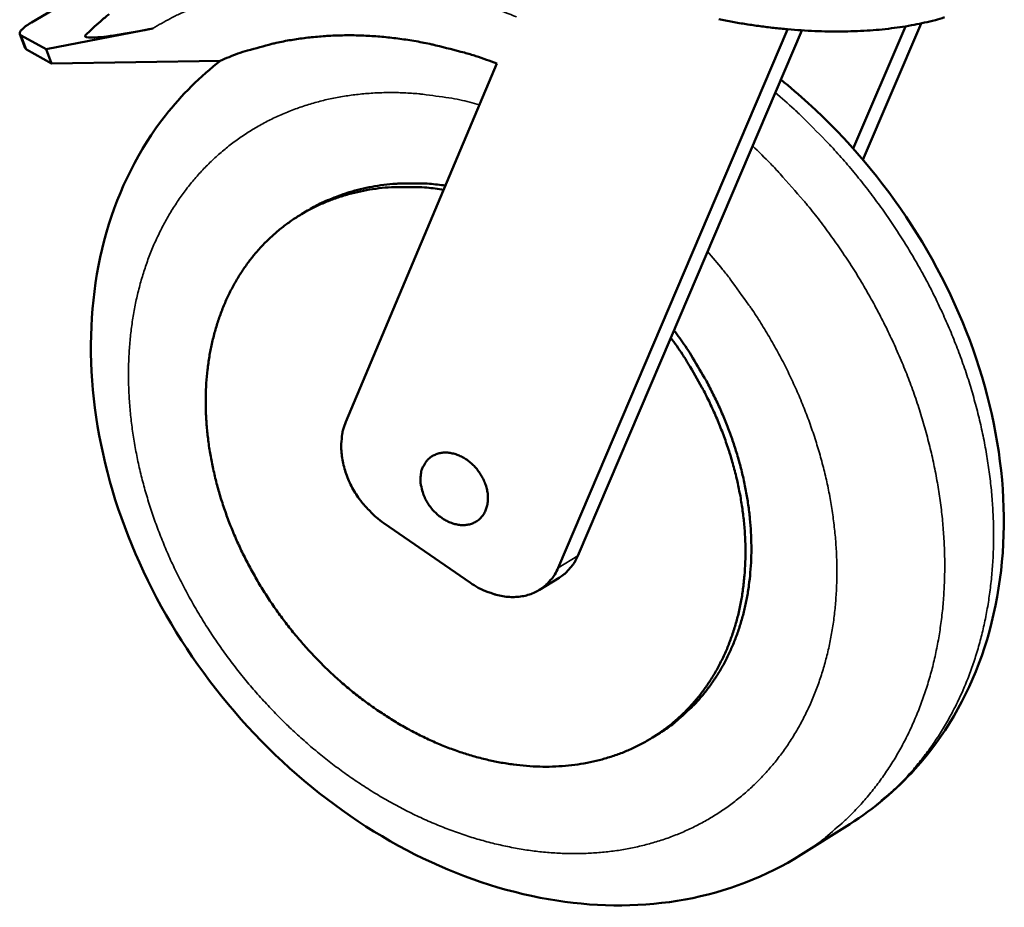
# Model space of a CAD drawing. Units: millimetres. Extents: x 163 to 17897, y 250 to 10250.
# Drawn here: x 10939 to 11114, y 7827 to 7985 of the extents above; entities that cross this region are included whole.
import ezdxf

# ---------------------------------------------------------------- set-up
doc = ezdxf.new("R2010")
doc.units = ezdxf.units.MM
doc.header["$LTSCALE"] = 50
doc.layers.add('Visible (ISO)', color=7, linetype='Continuous', lineweight=50)
doc.layers.add('Visible Narrow (ISO)', color=7, linetype='Continuous', lineweight=35)

msp = doc.modelspace()

# ---------------------------------------------------------------- linework, layer by layer
at = {"layer": 'Visible (ISO)'}
for p, q in [((10945.63, 7987.49), (10940.89, 7984.72)), ((10943.48, 7979.94), (10962.45, 7983.64)), ((11075.48, 7983.47), (11034.65, 7887.56)), ((11075.55, 7983.51), (11075.48, 7983.47)), ((11075.48, 7983.51), (11075.48, 7983.47)), ((11087.2, 7962.25), (11096.52, 7984.03)), ((11099.32, 7984.56), (11088.93, 7960.27)), ((10938.79, 7982.66), (10939.76, 7980.13)), ((10943.48, 7979.94), (10939.03, 7982.41)), ((11078.03, 7983.32), (11054.71, 7928.56)), ((10939.76, 7980.13), (10940, 7979.88)), ((10944.45, 7977.41), (10943.48, 7979.94)), ((10940, 7979.88), (10944.45, 7977.41)), ((10944.45, 7977.41), (10974.49, 7977.91)), ((10996.85, 7913.57), (11023.73, 7977.41)), ((10988.96, 7950.57), (10990.02, 7951.2)), ((11054.71, 7928.56), (11038.17, 7889.72)), ((11019.03, 7884.9), (11003.62, 7895.53)), ((11031.32, 7883.62), (11034.83, 7885.79)), ((11051.48, 7857.33), (11052.53, 7857.99)), ((11086.59, 7841.91), (11077.9, 7836.43))]:
    msp.add_line(p, q, dxfattribs=at)
at = {"layer": 'Visible (ISO)', "flags": 128}
for points in [[(10950.45, 7982.41, -0.011665), (10953.14, 7984.92, -0.021343), (10954.69, 7986.19, -0.001984)], [(11103.45, 7985.64, -0.011559), (11101.83, 7985.16, -0.00906), (11099.9, 7984.69, -0.009783), (11098.09, 7984.31, -0.007935), (11096, 7983.95, -0.008473), (11094.03, 7983.68, -0.007111), (11091.81, 7983.44, -0.007507), (11089.69, 7983.28, -0.006512), (11087.36, 7983.17, -0.006799), (11085.13, 7983.12, -0.006089), (11082.72, 7983.13, -0.00629), (11080.39, 7983.2, -0.005809), (11077.93, 7983.33, -0.00594), (11075.53, 7983.51, -0.005652), (11073.06, 7983.76, -0.005721), (11070.62, 7984.06, -0.005606), (11068.15, 7984.42, -0.005618), (11065.7, 7984.83, -0.005668), (11063.27, 7985.3, -0.005625)], [(10939.03, 7982.41, -0.114045), (10938.82, 7982.6, -0.178465), (10938.77, 7982.78, -0.083861), (10938.84, 7983.05, -0.078468), (10939, 7983.3, -0.024826), (10939.18, 7983.48, -0.008881), (10939.71, 7983.95, -0.032051), (10940.2, 7984.31, -0.024182), (10940.89, 7984.72)], [(10974.49, 7977.91, -0.011927), (10977.62, 7979.17, -0.021955), (10979.36, 7979.73, -0.002072), (10983.69, 7980.9, -0.011937), (10984.45, 7981.09, -0.011398), (10987.1, 7981.6, -0.011573), (10989.73, 7981.98, -0.010976), (10992.48, 7982.25, -0.011165), (10995.18, 7982.4, -0.010539), (10998, 7982.44, -0.010735), (11000.76, 7982.35, -0.010105), (11003.63, 7982.14, -0.0103), (11006.44, 7981.82, -0.009684), (11009.35, 7981.37, -0.009873), (11012.18, 7980.82, -0.009288), (11012.89, 7980.65, -0.001281), (11017.96, 7979.35, -0.01711), (11020.01, 7978.74, -0.009293), (11023.73, 7977.41)], [(11014.26, 7954.92, 0.013676), (11011.26, 7955.31, 0.024303), (11009.56, 7955.4, 0.002677), (11005.71, 7955.4, 0.013692), (11004.96, 7955.38, 0.014733), (11002.75, 7955.18, 0.014427), (11000.51, 7954.84, 0.015377), (10998.38, 7954.39, 0.015116), (10996.25, 7953.8, 0.015893), (10994.23, 7953.11, 0.0157), (10992.23, 7952.28, 0.016227), (10990.34, 7951.34, 0.016121), (10988.49, 7950.28, 0.016338), (10986.73, 7949.11, 0.016333), (10985.05, 7947.82, 0.016212), (10983.46, 7946.43, 0.016309), (10981.96, 7944.94, 0.015863), (10980.54, 7943.33, 0.016053), (10979.24, 7941.66, 0.015332), (10978.02, 7939.85, 0.015596), (10976.92, 7938, 0.014674), (10975.9, 7936.02, 0.01499), (10975.02, 7934.02, 0.013947), (10974.22, 7931.88, 0.01429), (10973.56, 7929.74, 0.013204), (10972.99, 7927.46, 0.013553), (10972.55, 7925.21, 0.012486), (10972.21, 7922.82, 0.012823), (10972, 7920.48, 0.011821), (10971.9, 7918, 0.012133), (10971.92, 7915.58, 0.011227), (10972.06, 7913.04, 0.011505), (10972.31, 7910.57, 0.010712), (10972.68, 7907.99, 0.010952), (10973.16, 7905.49, 0.01028), (10973.76, 7902.91, 0.010481), (10974.46, 7900.4, 0.009933), (10975.29, 7897.83, 0.010092), (10976.21, 7895.34, 0.009668), (10977.25, 7892.81, 0.009787), (10978.38, 7890.36, 0.009484), (10979.63, 7887.9, 0.009563), (10980.96, 7885.51, 0.009379), (10982.39, 7883.14, 0.009418), (10983.91, 7880.84, 0.009352), (10985.52, 7878.58, 0.009352), (10987.22, 7876.39, 0.009403), (10988.99, 7874.27, 0.009363), (10990.85, 7872.21, 0.009532), (10992.76, 7870.24, 0.009453), (10994.76, 7868.33, 0.009741), (10996.79, 7866.53, 0.009621), (10998.92, 7864.79, 0.010031), (11001.06, 7863.19, 0.009871), (11003.29, 7861.64, 0.010405), (11005.5, 7860.23, 0.010203), (11007.82, 7858.9, 0.010863), (11010.1, 7857.71, 0.01062), (11012.47, 7856.59, 0.011404), (11014.79, 7855.62, 0.011122), (11017.2, 7854.74, 0.012023), (11019.54, 7854.01, 0.011707), (11021.96, 7853.38, 0.01271), (11024.29, 7852.89, 0.012366), (11026.71, 7852.51, 0.013444), (11029.01, 7852.26, 0.013085), (11031.38, 7852.14, 0.014195), (11033.64, 7852.14, 0.013837), (11035.95, 7852.28, 0.014919), (11038.15, 7852.53, 0.014585), (11040.37, 7852.92, 0.015562), (11042.47, 7853.43, 0.015275), (11044.58, 7854.07, 0.016064), (11046.59, 7854.82, 0.01585), (11048.56, 7855.71, 0.016371), (11050.43, 7856.71, 0.01625), (11052.25, 7857.83, 0.016446), (11053.98, 7859.06, 0.01643), (11055.63, 7860.4, 0.016278), (11057.2, 7861.86, 0.016367), (11058.66, 7863.41, 0.015888), (11060.04, 7865.08, 0.016072), (11061.3, 7866.81, 0.015322), (11062.49, 7868.68, 0.01558), (11063.53, 7870.59, 0.014637), (11064.51, 7872.64, 0.014946), (11065.34, 7874.7, 0.013894), (11066.08, 7876.9, 0.014229), (11066.69, 7879.09, 0.013145), (11067.2, 7881.43, 0.013484), (11067.57, 7883.74, 0.012428), (11067.84, 7886.19, 0.012754), (11067.99, 7888.58, 0.011771), (11068.01, 7891.11, 0.012072), (11067.92, 7893.58, 0.011189), (11067.7, 7896.17, 0.011457), (11067.38, 7898.68, 0.01069), (11066.92, 7901.29, 0.01092), (11066.36, 7903.83, 0.010276), (11065.67, 7906.45, 0.010467), (11064.88, 7908.98, 0.009948), (11063.96, 7911.57, 0.010099), (11062.96, 7914.08, 0.009704), (11061.82, 7916.62, 0.009816), (11060.6, 7919.08, 0.009543), (11060.27, 7919.69, 0.001362), (11057.84, 7923.92, 0.017716), (11056.8, 7925.59, 0.009562), (11054.71, 7928.56)], [(11014.57, 7955.66, 0.013086), (11011.72, 7955.99, 0.023372), (11010.11, 7956.06, 0.002462), (11006.43, 7956.02, 0.013101), (11005.74, 7955.99, 0.014042), (11003.64, 7955.79, 0.013764), (11001.51, 7955.46, 0.014625), (10999.48, 7955.03, 0.014385), (10997.46, 7954.48, 0.015098), (10996.77, 7954.25, 0.003223), (10993.61, 7953.06, 0.027115), (10992.29, 7952.46, 0.015073), (10990.02, 7951.2)], [(11052.53, 7857.99, 0.015742), (11054.71, 7859.44, 0.028035), (11055.86, 7860.37, 0.003491), (11058.34, 7862.63, 0.015788), (11058.87, 7863.15, 0.015428), (11060.25, 7864.69, 0.015574), (11061.53, 7866.31, 0.014954), (11062.73, 7868.04, 0.015173), (11063.82, 7869.82, 0.014355), (11064.83, 7871.73, 0.014627), (11065.71, 7873.66, 0.013684), (11066.52, 7875.72, 0.013988), (11067.2, 7877.78, 0.012988), (11067.79, 7879.97, 0.013304), (11068.26, 7882.14, 0.012307), (11068.63, 7884.45, 0.012618), (11068.88, 7886.72, 0.011667), (11069.03, 7889.11, 0.011961), (11069.07, 7891.45, 0.011088), (11068.99, 7893.92, 0.011355), (11068.81, 7896.31, 0.010579), (11068.51, 7898.81, 0.010815), (11068.11, 7901.25, 0.010146), (11067.58, 7903.76, 0.010347), (11066.97, 7906.21, 0.009789), (11066.23, 7908.72, 0.009954), (11065.41, 7911.16, 0.009508), (11064.46, 7913.63, 0.009638), (11063.44, 7916.04, 0.009301), (11062.29, 7918.46, 0.009396), (11061.07, 7920.82, 0.009167), (11060.75, 7921.38, 0.00126), (11058.34, 7925.44, 0.017073), (11057.32, 7927.03, 0.009184), (11055.27, 7929.87)], [(11003.62, 7895.53, -0.018833), (11002.24, 7896.56, -0.033032), (11001.53, 7897.23, -0.004975), (11000.06, 7898.82, -0.018679), (10999.68, 7899.26, -0.018579), (10998.88, 7900.37, -0.018469), (10998.16, 7901.54, -0.019269), (10997.55, 7902.73, -0.018869), (10997.02, 7903.99, -0.020588), (10996.61, 7905.22, -0.019905), (10996.3, 7906.52, -0.022552), (10996.11, 7907.74, -0.021618), (10996.02, 7909.02, -0.025108), (10996.04, 7909.62, -0.008495), (10996.21, 7911.4, -0.043557), (10996.37, 7912.22, -0.025312), (10996.85, 7913.57)], [(11010.18, 7904, -0.041707), (11010.35, 7904.93, -0.061153), (11010.59, 7905.53, -0.019704), (11011.11, 7906.41, -0.042937), (11011.4, 7906.78, -0.045659), (11011.95, 7907.26, -0.045672), (11012.57, 7907.64, -0.042627), (11013.28, 7907.91, -0.043463), (11014, 7908.06, -0.036694), (11014.82, 7908.09, -0.038198), (11015.6, 7908, -0.031157), (11016.45, 7907.78, -0.032761), (11017.23, 7907.47, -0.027499), (11018.05, 7907.02, -0.028676), (11018.79, 7906.5, -0.025782), (11019.51, 7905.87, -0.026293), (11020.15, 7905.18, -0.025792), (11020.72, 7904.41, -0.025579), (11021.21, 7903.59, -0.027456), (11021.6, 7902.75, -0.026539), (11021.9, 7901.85, -0.030824), (11022.08, 7901.01, -0.029345), (11022.16, 7900.1, -0.035788), (11022.13, 7899.29, -0.034153), (11021.98, 7898.46, -0.041428), (11021.73, 7897.75, -0.040254), (11021.36, 7897.06, -0.045329), (11020.91, 7896.48, -0.044967), (11020.36, 7896, -0.04471), (11019.72, 7895.61, -0.045165), (11019.04, 7895.35, -0.039746), (11018.27, 7895.2, -0.041), (11017.51, 7895.17, -0.033676), (11016.67, 7895.27, -0.035339), (11015.88, 7895.47, -0.029021), (11015.04, 7895.81, -0.030478), (11014.27, 7896.23, -0.026368), (11013.5, 7896.78, -0.02724), (11012.8, 7897.39, -0.025539), (11012.15, 7898.09, -0.0257), (11011.58, 7898.86, -0.026374), (11011.1, 7899.66, -0.025808), (11010.7, 7900.54, -0.028878), (11010.54, 7901.02, -0.011345), (11010.22, 7902.29, -0.049407), (11010.15, 7902.93, -0.029393), (11010.18, 7904)], [(11038.17, 7889.72, -0.025722), (11037.69, 7888.72, -0.042224), (11037.31, 7888.16, -0.00855), (11036.75, 7887.48, -0.008873), (11036.19, 7886.84, -0.04381), (11035.72, 7886.4, -0.0262), (11034.83, 7885.79)], [(11034.65, 7887.56, -0.031772), (11034.06, 7886.37, -0.050271), (11033.57, 7885.68, -0.012392), (11032.54, 7884.57, -0.032226), (11032.11, 7884.17, -0.032386), (11031.24, 7883.57, -0.032638), (11030.31, 7883.09, -0.030472), (11029.28, 7882.72, -0.031217), (11028.24, 7882.48, -0.027552), (11027.1, 7882.36, -0.028603), (11026, 7882.36, -0.024545), (11024.79, 7882.49, -0.025661), (11023.65, 7882.74, -0.022018), (11023.1, 7882.91, -0.006604), (11021.3, 7883.59, -0.036578), (11020.41, 7884.02, -0.022069), (11019.03, 7884.9)]]:
    msp.add_lwpolyline(points, format="xyb", dxfattribs=at)
at = {"layer": 'Visible (ISO)'}
for points, knots in [([(10962.45, 7983.64), (10960.64, 7983.29), (10958.69, 7982.92), (10955.08, 7982.34), (10953.41, 7982.11), (10951.37, 7982), (10950.58, 7982.02), (10950.41, 7982.27), (10950.41, 7982.33), (10950.45, 7982.41)], [8.381502, 8.381502, 8.381502, 8.381502, 8.882686, 8.882686, 9.38387, 9.38387, 9.709045, 9.709045, 9.782607, 9.782607, 9.782607, 9.782607]), ([(11077.9, 7836.43), (11071.73, 7832.53), (11064.65, 7829.81), (11049.94, 7827.12), (11042.15, 7827.07), (11026.44, 7829.49), (11018.33, 7832.07), (11002.71, 7839.59), (10995.03, 7844.71), (10981.14, 7856.82), (10974.78, 7863.99), (10964.23, 7879.43), (10959.91, 7887.89), (10953.85, 7905.04), (10952.02, 7913.94), (10951.11, 7931.11), (10952, 7939.6), (10956.44, 7955.01), (10960.02, 7962.15), (10967.6, 7971.82), (10970.92, 7975.12), (10974.58, 7977.95)], [0, 0, 0, 0, 1.879657, 1.879657, 3.736775, 3.736775, 5.658019, 5.658019, 7.644542, 7.644542, 9.659292, 9.659292, 11.677372, 11.677372, 13.695337, 13.695337, 15.710597, 15.710597, 17.698698, 17.698698, 18.900349, 18.900349, 18.900349, 18.900349]), ([(11074.29, 7974.55), (11075.97, 7973.2), (11077.61, 7971.8), (11086.16, 7964.01), (11092.45, 7956.59), (11102.75, 7940.66), (11106.88, 7931.97), (11112.44, 7914.42), (11113.95, 7905.36), (11114.11, 7888.04), (11112.78, 7879.55), (11107.44, 7864.38), (11103.4, 7857.47), (11094.85, 7847.96), (11090.91, 7844.63), (11086.59, 7841.91)], [7.194784, 7.194784, 7.194784, 7.194784, 7.656438, 7.656438, 9.674021, 9.674021, 11.695559, 11.695559, 13.71694, 13.71694, 15.731732, 15.731732, 17.710081, 17.710081, 19.024347, 19.024347, 19.024347, 19.024347])]:
    msp.add_open_spline(points, degree=3, knots=knots, dxfattribs=at)
at = {"layer": 'Visible Narrow (ISO)'}
for p, q in [((10940, 7979.88), (10939.03, 7982.41)), ((11038.17, 7889.72), (11034.65, 7887.56))]:
    msp.add_line(p, q, dxfattribs=at)
at = {"layer": 'Visible Narrow (ISO)', "flags": 128}
for points in [[(10962.45, 7983.64, -0.012044), (10965.61, 7985.44, -0.02209), (10967.4, 7986.3, -0.00211), (10971.84, 7988.19, -0.01206), (10972.63, 7988.49, -0.011675), (10975.37, 7989.42, -0.011804), (10978.12, 7990.2, -0.011325), (10980.97, 7990.88, -0.011481), (10983.82, 7991.41, -0.010935), (10986.79, 7991.84, -0.011109), (10989.72, 7992.12, -0.010523), (10992.77, 7992.29, -0.010707), (10995.78, 7992.33, -0.010106), (10998.9, 7992.23, -0.010292), (11001.96, 7992.02, -0.009696), (11005.13, 7991.66, -0.009879), (11008.23, 7991.2, -0.009304), (11011.44, 7990.59, -0.009479), (11014.56, 7989.87, -0.008938), (11015.31, 7989.67, -0.00119), (11020.9, 7988.04, -0.016515), (11023.15, 7987.3, -0.008942), (11027.23, 7985.72)], [(11061.24, 7943.9, -0.008222), (11063.95, 7940.73, -0.015433), (11065.31, 7938.98, -0.001017), (11068.64, 7934.38, -0.008209), (11069.04, 7933.8, -0.008284), (11070.77, 7931.14, -0.008244), (11072.42, 7928.4, -0.008397), (11073.96, 7925.65, -0.008332), (11075.42, 7922.82, -0.008563), (11076.76, 7920, -0.008472), (11078.01, 7917.1, -0.008783), (11079.14, 7914.23, -0.008666), (11080.17, 7911.29, -0.009058), (11081.08, 7908.39, -0.008915), (11081.9, 7905.42, -0.009388), (11082.58, 7902.52, -0.00922), (11083.16, 7899.55, -0.009774), (11083.61, 7896.66, -0.00958), (11083.96, 7893.71, -0.010213), (11084.18, 7890.86, -0.009996), (11084.29, 7887.95, -0.010699), (11084.28, 7885.17, -0.010462), (11084.14, 7882.32, -0.011225), (11083.9, 7879.61, -0.010974), (11083.53, 7876.86, -0.011777), (11083.05, 7874.25, -0.011519), (11082.44, 7871.6, -0.012335), (11081.74, 7869.11, -0.012081), (11080.9, 7866.6, -0.012876), (11079.97, 7864.23, -0.012637), (11078.91, 7861.88, -0.013367), (11077.77, 7859.66, -0.013159), (11076.49, 7857.47, -0.013776), (11075.14, 7855.42, -0.013613), (11073.66, 7853.43, -0.01407), (11072.1, 7851.56, -0.013965), (11070.43, 7849.76, -0.014224), (11068.69, 7848.09, -0.014186), (11066.85, 7846.51, -0.014221), (11064.92, 7845.04, -0.014255), (11062.92, 7843.69, -0.014063), (11060.83, 7842.44, -0.014166), (11058.69, 7841.32, -0.013762), (11056.45, 7840.3, -0.013928), (11054.18, 7839.42, -0.013346), (11051.8, 7838.65, -0.013562), (11049.43, 7838.01, -0.012847), (11046.94, 7837.48, -0.013098), (11044.47, 7837.09, -0.012299), (11041.89, 7836.82, -0.012571), (11039.35, 7836.67, -0.011733), (11036.69, 7836.65, -0.012012), (11034.09, 7836.75, -0.011174), (11031.38, 7836.98, -0.011448), (11028.75, 7837.33, -0.010641), (11026.01, 7837.82, -0.010903), (11023.35, 7838.41, -0.010149), (11020.6, 7839.14, -0.010392), (11017.94, 7839.96, -0.009706), (11015.2, 7840.94, -0.009925), (11012.56, 7842, -0.009315), (11009.85, 7843.2, -0.009508), (11007.24, 7844.49, -0.008979), (11004.59, 7845.92, -0.009145), (11002.04, 7847.41, -0.008698), (10999.45, 7849.05, -0.008837), (10996.97, 7850.76, -0.008472), (10994.48, 7852.59, -0.008584), (10992.08, 7854.49, -0.008299), (10989.7, 7856.51, -0.008384), (10987.41, 7858.59, -0.008179), (10985.16, 7860.77, -0.008238), (10982.99, 7863.02, -0.008109), (10980.88, 7865.35, -0.008142), (10978.85, 7867.74, -0.008091), (10976.89, 7870.21, -0.008098), (10975.02, 7872.74, -0.008123), (10973.23, 7875.32, -0.008104), (10971.53, 7877.97, -0.008205), (10969.92, 7880.64, -0.008161), (10968.4, 7883.38, -0.008338), (10966.98, 7886.13, -0.008268), (10965.65, 7888.95, -0.008524), (10964.44, 7891.75, -0.008427), (10963.31, 7894.63, -0.008762), (10962.31, 7897.47, -0.008639), (10961.39, 7900.38, -0.009055), (10960.6, 7903.23, -0.008904), (10959.91, 7906.16, -0.009401), (10959.34, 7909.01, -0.009224), (10958.87, 7911.93, -0.0098), (10958.52, 7914.75, -0.009597), (10958.28, 7917.64, -0.010249), (10958.16, 7920.42, -0.010023), (10958.16, 7923.26, -0.010744), (10958.26, 7925.97, -0.010497), (10958.49, 7928.74, -0.011273), (10958.82, 7931.38, -0.011012), (10959.28, 7934.05, -0.011823), (10959.83, 7936.58, -0.011555), (10960.52, 7939.15, -0.012374), (10961.29, 7941.56, -0.01211), (10962.2, 7943.99, -0.012899), (10963.19, 7946.27, -0.012652), (10964.31, 7948.54, -0.013369), (10965.51, 7950.68, -0.013153), (10966.84, 7952.78, -0.013751), (10968.25, 7954.75, -0.01358), (10969.77, 7956.66, -0.014015), (10971.37, 7958.46, -0.0139), (10973.08, 7960.17, -0.014137), (10974.87, 7961.77, -0.014088), (10976.75, 7963.27, -0.014106), (10978.71, 7964.66, -0.014126), (10980.74, 7965.94, -0.013925), (10982.86, 7967.11, -0.014011), (10985.03, 7968.15, -0.013611), (10987.3, 7969.1, -0.013754), (10989.59, 7969.91, -0.01319), (10991.99, 7970.61, -0.013379), (10994.39, 7971.18, -0.012694), (10996.9, 7971.63, -0.012916), (10999.38, 7971.95, -0.012155), (11001.99, 7972.16, -0.012396), (11004.55, 7972.24, -0.011604), (11007.22, 7972.19, -0.011851), (11009.84, 7972.01, -0.011064), (11010.59, 7971.93, -0.00179), (11015.22, 7971.29, -0.02007), (11017.16, 7970.94, -0.011064), (11020.64, 7970.07)], [(11073.31, 7972.23, -0.007711), (11076.71, 7969.26, -0.01458), (11078.44, 7967.6, -0.000899), (11082.81, 7963.16, -0.007701), (11083.31, 7962.63, -0.007618), (11085.65, 7960.03, -0.007632), (11087.89, 7957.35, -0.00761), (11090.06, 7954.6, -0.007604), (11092.15, 7951.79, -0.007642), (11094.15, 7948.92, -0.007617), (11096.06, 7945.98, -0.007715), (11097.86, 7943.01, -0.00767), (11099.59, 7939.97, -0.007829), (11101.2, 7936.92, -0.007765), (11102.72, 7933.79, -0.007986), (11104.12, 7930.68, -0.007901), (11105.43, 7927.49, -0.008185), (11106.61, 7924.33, -0.00808), (11107.71, 7921.09, -0.008427), (11108.66, 7917.91, -0.008302), (11109.53, 7914.65, -0.008713), (11110.25, 7911.47, -0.008567), (11110.88, 7908.21, -0.009041), (11111.38, 7905.04, -0.008877), (11111.77, 7901.8, -0.009411), (11112.03, 7898.68, -0.009228), (11112.17, 7895.48, -0.009819), (11112.2, 7892.41, -0.00962), (11112.1, 7889.28, -0.010258), (11111.88, 7886.28, -0.010047), (11111.54, 7883.23, -0.010719), (11111.09, 7880.33, -0.010502), (11110.51, 7877.39, -0.011191), (11109.83, 7874.59, -0.010973), (11109.01, 7871.78, -0.011656), (11108.1, 7869.11, -0.011447), (11107.05, 7866.44, -0.012094), (11105.92, 7863.92, -0.011903), (11104.64, 7861.42, -0.01248), (11103.29, 7859.05, -0.012319), (11101.81, 7856.73, -0.012793), (11100.25, 7854.54, -0.012671), (11098.56, 7852.41, -0.013008), (11096.8, 7850.4, -0.012935), (11094.93, 7848.48, -0.01311), (11094.31, 7847.91, -0.002466), (11090.93, 7844.98, -0.023719), (11089.44, 7843.81, -0.013082), (11086.59, 7841.91)], [(11077.9, 7836.43, 0.013147), (11080.75, 7838.34, 0.023827), (11082.25, 7839.5, 0.002489), (11085.64, 7842.45, 0.013176), (11086.26, 7843.03, 0.012993), (11088.14, 7844.96, 0.013069), (11089.91, 7846.97, 0.012723), (11091.6, 7849.12, 0.012848), (11093.16, 7851.32, 0.012364), (11094.65, 7853.66, 0.012528), (11096, 7856.04, 0.01194), (11097.27, 7858.56, 0.012134), (11098.4, 7861.1, 0.011476), (11099.45, 7863.78, 0.011689), (11100.36, 7866.47, 0.010996), (11101.18, 7869.3, 0.011217), (11101.85, 7872.11, 0.010519), (11102.43, 7875.07, 0.01074), (11102.87, 7877.99, 0.01006), (11103.21, 7881.06, 0.010273), (11103.41, 7884.08, 0.00963), (11103.5, 7887.23, 0.00983), (11103.47, 7890.32, 0.009236), (11103.31, 7893.54, 0.00942), (11103.04, 7896.68, 0.008883), (11102.63, 7899.94, 0.009048), (11102.12, 7903.12, 0.008573), (11101.48, 7906.4, 0.008719), (11100.73, 7909.6, 0.008308), (11099.85, 7912.88, 0.008433), (11098.88, 7916.08, 0.008087), (11097.77, 7919.33, 0.008191), (11096.57, 7922.5, 0.00791), (11095.23, 7925.71, 0.007994), (11093.81, 7928.84, 0.007776), (11092.27, 7931.98, 0.007839), (11090.64, 7935.04, 0.007684), (11088.89, 7938.1, 0.007727), (11087.07, 7941.08, 0.007633), (11085.13, 7944.02, 0.007657), (11083.11, 7946.9, 0.007624), (11081, 7949.72, 0.007628), (11078.81, 7952.47, 0.007657), (11078.34, 7953.03, 0.000889), (11074.18, 7957.76, 0.014482), (11072.53, 7959.53, 0.007667), (11069.26, 7962.74)]]:
    msp.add_lwpolyline(points, format="xyb", dxfattribs=at)

doc.saveas('drawing.dxf')
